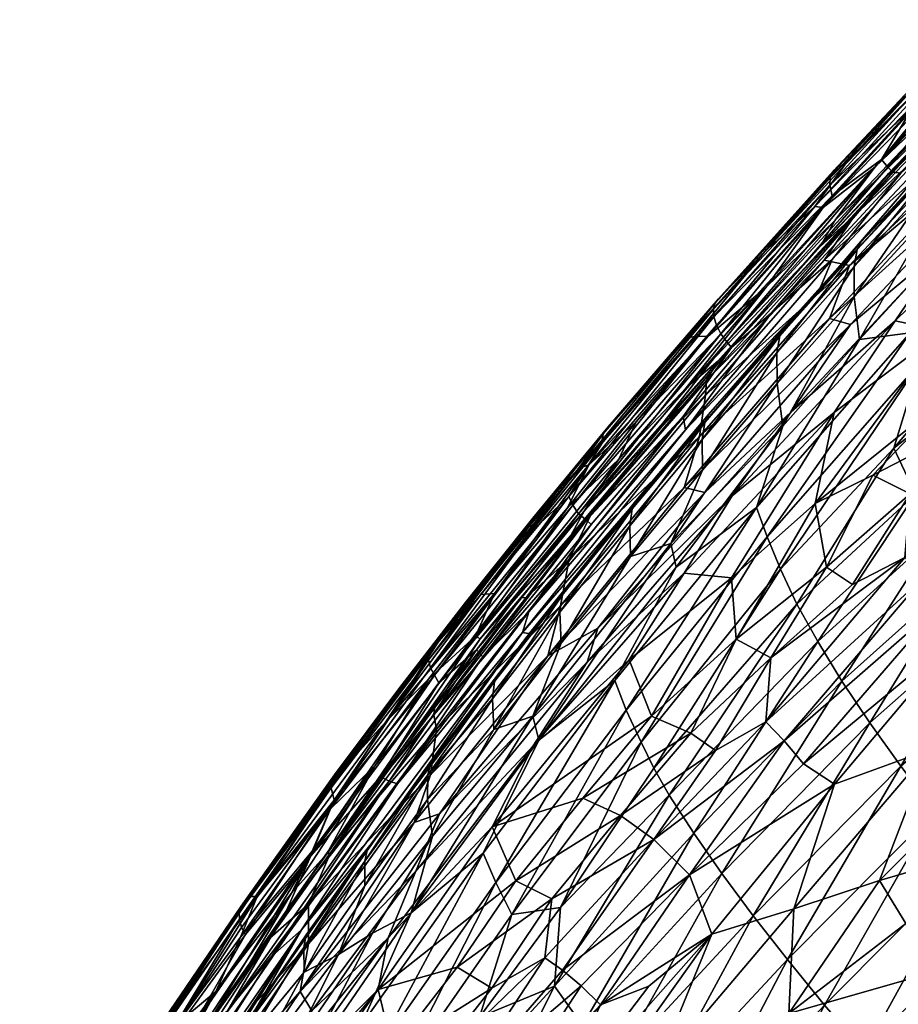
# Model space of a CAD drawing. Units: metres. Extents: x -0.96 to 0.99, y -0.29 to 0.31.
# Drawn here: x -0.91 to -0.88, y 0.21 to 0.24 of the extents above; entities that cross this region are included whole.
import ezdxf

# ---------------------------------------------------------------- set-up
doc = ezdxf.new("R2010")
doc.units = ezdxf.units.M
doc.header["$MEASUREMENT"] = 0

# ---------------------------------------------------------------- blocks, each defined once
blk = doc.blocks.new('beba5a0c-c9c1-4410-b8e0-8ad5ca5be95a')
at = {"color": 253, "true_color": 0xae9c87}
mesh = blk.add_polyface(dxfattribs=at)
corners = [(-0.875381, 0.237032, 0.683713), (-0.881145, 0.230912, 0.679184), (-0.881902, 0.231122, 0.682508), (-0.873273, 0.240321, 0.689897), (-0.869134, 0.243048, 0.68755), (-0.876353, 0.237119, 0.687255), (-0.887204, 0.224974, 0.67756), (-0.873665, 0.236745, 0.67434), (-0.87779, 0.230675, 0.659329), (-0.879516, 0.231041, 0.672235), (-0.882098, 0.233247, 0.688695), (-0.881175, 0.233062, 0.686643), (-0.88642, 0.228331, 0.684714), (-0.871433, 0.244339, 0.697784), (-0.871052, 0.243854, 0.695853), (-0.877824, 0.237852, 0.692453), (-0.875359, 0.239279, 0.691685), (-0.877595, 0.23386, 0.677929), (-0.883299, 0.227731, 0.673847), (-0.871882, 0.23982, 0.682859), (-0.886638, 0.226828, 0.681621), (-0.885445, 0.224668, 0.668932), (-0.871032, 0.230914, 0.623493), (-0.874808, 0.226312, 0.614832), (-0.876191, 0.227555, 0.628378), (-0.872254, 0.234121, 0.649234), (-0.874054, 0.230785, 0.637252), (-0.874385, 0.233506, 0.657452), (-0.871773, 0.23156, 0.630391), (-0.881735, 0.227699, 0.664869), (-0.877578, 0.228293, 0.641407), (-0.870182, 0.243403, 0.6924), (-0.88645, 0.224788, 0.674257)]
mesh.append_faces([[corners[k] for k in face] for face in [(0, 1, 2), (3, 4, 5), (2, 1, 6), (7, 8, 9), (10, 11, 12), (13, 14, 15), (16, 11, 10), (4, 0, 5), (17, 7, 9), (17, 9, 18), (19, 7, 17), (5, 0, 2), (11, 20, 12), (14, 16, 15), (9, 21, 18), (22, 23, 24), (25, 26, 27), (7, 27, 8), (11, 2, 20), (5, 2, 11), (3, 5, 11), (16, 3, 11), (15, 16, 10), (28, 22, 24), (9, 29, 21), (9, 8, 29), (27, 26, 30), (27, 30, 8), (26, 28, 24), (26, 24, 30), (19, 17, 0), (0, 17, 1), (31, 3, 16), (17, 18, 1), (1, 18, 32)]], dxfattribs={"color": 253})
mesh = blk.add_polyface(dxfattribs=at)
corners = [(-0.881347, 0.236729, 0.694383), (-0.878584, 0.239813, 0.697252), (-0.876775, 0.241416, 0.69804), (-0.882442, 0.235212, 0.692708), (-0.875092, 0.2393, 0.704722), (-0.875112, 0.238189, 0.706666), (-0.871993, 0.242411, 0.707282), (-0.879603, 0.236455, 0.698824), (-0.873585, 0.242681, 0.70394), (-0.875508, 0.241118, 0.702356), (-0.878883, 0.238807, 0.699062), (-0.88001, 0.236919, 0.6984), (-0.875849, 0.241973, 0.701602), (-0.874943, 0.236638, 0.709081), (-0.874486, 0.234648, 0.71181), (-0.871863, 0.239745, 0.711625), (-0.872019, 0.241302, 0.709214), (-0.876482, 0.241377, 0.697595), (-0.880976, 0.234904, 0.690797), (-0.879763, 0.236408, 0.692759), (-0.875011, 0.241161, 0.695933), (-0.877824, 0.237852, 0.692453), (-0.871433, 0.244339, 0.697784), (-0.875833, 0.242683, 0.700571), (-0.878798, 0.239669, 0.697732), (-0.878914, 0.239461, 0.698175), (-0.875931, 0.240773, 0.696423), (-0.881694, 0.234705, 0.691445), (-0.880259, 0.236636, 0.693146), (-0.879309, 0.236417, 0.69899), (-0.876003, 0.239474, 0.701666), (-0.873332, 0.242596, 0.704073), (-0.879781, 0.236638, 0.698684), (-0.875681, 0.241455, 0.702111), (-0.878946, 0.239212, 0.698569), (-0.882131, 0.235166, 0.692301), (-0.876218, 0.241259, 0.697169), (-0.87544, 0.240894, 0.696477), (-0.876753, 0.239531, 0.695014), (-0.874979, 0.239909, 0.703502), (-0.871879, 0.243018, 0.706066), (-0.875688, 0.242859, 0.700125), (-0.881777, 0.236495, 0.695241), (-0.881881, 0.236253, 0.69571), (-0.881893, 0.235991, 0.696095), (-0.871606, 0.243376, 0.705034), (-0.876198, 0.238723, 0.701186), (-0.874841, 0.240177, 0.702834), (-0.871428, 0.23775, 0.714338), (-0.868685, 0.242827, 0.714144), (-0.882245, 0.233751, 0.690606), (-0.876343, 0.240677, 0.696438), (-0.881814, 0.235602, 0.696549), (-0.873748, 0.242577, 0.697674), (-0.878109, 0.235061, 0.704096), (-0.881593, 0.23665, 0.694796), (-0.878096, 0.236167, 0.702154), (-0.877985, 0.23678, 0.700929), (-0.877847, 0.237051, 0.70026), (-0.8759, 0.242418, 0.701038)]
mesh.append_faces([[corners[k] for k in face] for face in [(0, 1, 2), (3, 0, 2), (4, 5, 6), (7, 8, 9), (10, 11, 12), (13, 14, 15), (5, 16, 6), (3, 2, 17), (18, 19, 20), (21, 20, 22), (23, 24, 25), (26, 27, 28), (29, 30, 31), (32, 7, 9), (11, 33, 12), (34, 10, 12), (13, 15, 16), (5, 13, 16), (28, 35, 36), (19, 37, 38), (39, 4, 40), (18, 20, 21), (41, 1, 24), (25, 42, 43), (44, 10, 34), (45, 46, 47), (32, 9, 33), (11, 32, 33), (14, 48, 15), (15, 48, 49), (37, 19, 50), (28, 36, 51), (51, 26, 28), (52, 11, 10), (38, 53, 20), (19, 38, 20), (35, 17, 36), (35, 3, 17), (54, 5, 4), (38, 37, 53), (29, 31, 8), (24, 55, 42), (25, 24, 42), (56, 4, 39), (7, 29, 8), (57, 56, 39), (39, 47, 57), (47, 46, 58), (47, 58, 57), (26, 37, 27), (59, 25, 34), (34, 25, 43), (34, 43, 44), (24, 1, 55), (0, 55, 1)]], dxfattribs={"color": 253})
mesh = blk.add_polyface(dxfattribs=at)
corners = [(-0.878963, 0.230606, 0.707343), (-0.874486, 0.234648, 0.71181), (-0.874943, 0.236638, 0.709081), (-0.885474, 0.230069, 0.693535), (-0.879603, 0.236455, 0.698824), (-0.879781, 0.236638, 0.698684), (-0.885865, 0.230567, 0.693089), (-0.88001, 0.236919, 0.6984), (-0.881814, 0.235602, 0.696549), (-0.886115, 0.231192, 0.692359), (-0.886021, 0.230887, 0.692742), (-0.881881, 0.236253, 0.69571), (-0.886081, 0.231679, 0.691574), (-0.886127, 0.231466, 0.691981), (-0.877847, 0.237051, 0.70026), (-0.88076, 0.233913, 0.697682), (-0.880898, 0.233638, 0.698355), (-0.880259, 0.236636, 0.693146), (-0.881694, 0.234705, 0.691445), (-0.884208, 0.232274, 0.689581), (-0.878621, 0.229518, 0.708761), (-0.875289, 0.231458, 0.712722), (-0.88181, 0.233273, 0.696574), (-0.876003, 0.239474, 0.701666), (-0.879309, 0.236417, 0.69899), (-0.88101, 0.231912, 0.701533), (-0.878109, 0.235061, 0.704096), (-0.878096, 0.236167, 0.702154), (-0.877985, 0.23678, 0.700929), (-0.881005, 0.233026, 0.699574), (-0.881593, 0.23665, 0.694796), (-0.884265, 0.233573, 0.691922), (-0.885954, 0.231848, 0.691165), (-0.881777, 0.236495, 0.695241), (-0.885976, 0.229571, 0.687201), (-0.882245, 0.233751, 0.690606), (-0.880976, 0.234904, 0.690797), (-0.881893, 0.235991, 0.696095), (-0.885643, 0.230273, 0.693387), (-0.882131, 0.235166, 0.692301), (-0.886321, 0.230481, 0.688509), (-0.886828, 0.230477, 0.689089), (-0.882442, 0.235212, 0.692708), (-0.880812, 0.230361, 0.70397), (-0.877926, 0.233506, 0.706529), (-0.88402, 0.231329, 0.69479), (-0.886386, 0.228865, 0.685941), (-0.882098, 0.233247, 0.688695), (-0.876198, 0.238723, 0.701186), (-0.882276, 0.232181, 0.695808), (-0.877824, 0.237852, 0.692453), (-0.879763, 0.236408, 0.692759), (-0.875112, 0.238189, 0.706666), (-0.878883, 0.238807, 0.699062), (-0.875092, 0.2393, 0.704722), (-0.883822, 0.229872, 0.697014), (-0.881347, 0.236729, 0.694383), (-0.883719, 0.23049, 0.695787), (-0.887124, 0.228601, 0.686486), (-0.87544, 0.240894, 0.696477), (-0.883582, 0.230769, 0.695112)]
mesh.append_faces([[corners[k] for k in face] for face in [(0, 1, 2), (3, 4, 5), (6, 7, 8), (9, 10, 8), (11, 12, 13), (14, 15, 16), (17, 18, 19), (20, 21, 1), (22, 23, 24), (25, 26, 27), (28, 14, 16), (29, 25, 27), (30, 31, 32), (11, 33, 12), (34, 35, 36), (9, 8, 37), (6, 38, 7), (19, 39, 17), (40, 41, 42), (43, 44, 26), (25, 43, 26), (3, 45, 4), (45, 22, 24), (29, 27, 28), (46, 36, 47), (16, 29, 28), (33, 30, 32), (41, 31, 42), (40, 39, 19), (48, 49, 15), (14, 48, 15), (33, 32, 12), (38, 5, 7), (37, 13, 9), (22, 49, 23), (10, 6, 8), (47, 36, 50), (36, 35, 51), (44, 0, 2), (44, 2, 52), (37, 8, 53), (40, 42, 39), (49, 48, 23), (26, 44, 52), (38, 3, 5), (27, 26, 54), (45, 24, 4), (55, 29, 16), (31, 30, 56), (31, 56, 42), (16, 15, 57), (18, 35, 58), (59, 35, 18), (37, 11, 13), (15, 49, 60)]], dxfattribs={"color": 253})
mesh = blk.add_polyface(dxfattribs=at)
corners = [(-0.878772, 0.224729, 0.71093), (-0.874096, 0.22881, 0.715467), (-0.87476, 0.230187, 0.714099), (-0.883601, 0.227209, 0.70141), (-0.887487, 0.222063, 0.698247), (-0.884567, 0.224239, 0.702187), (-0.886386, 0.228865, 0.685941), (-0.885976, 0.229571, 0.687201), (-0.880976, 0.234904, 0.690797), (-0.877997, 0.223311, 0.7123), (-0.883817, 0.228761, 0.698966), (-0.883822, 0.229872, 0.697014), (-0.88653, 0.225604, 0.696417), (-0.87807, 0.213175, 0.71296), (-0.879306, 0.214823, 0.71179), (-0.883436, 0.20777, 0.707408), (-0.879566, 0.226405, 0.709127), (-0.875289, 0.231458, 0.712722), (-0.878621, 0.229518, 0.708761), (-0.883719, 0.23049, 0.695787), (-0.883582, 0.230769, 0.695112), (-0.886448, 0.227343, 0.693228), (-0.88044, 0.216401, 0.710537), (-0.885829, 0.210907, 0.704882), (-0.88469, 0.209367, 0.706179), (-0.881452, 0.21792, 0.709227), (-0.880812, 0.230361, 0.70397), (-0.878963, 0.230606, 0.707343), (-0.877926, 0.233506, 0.706529), (-0.882337, 0.219365, 0.707866), (-0.883101, 0.220717, 0.706454), (-0.887749, 0.213757, 0.702104), (-0.881694, 0.234705, 0.691445), (-0.887124, 0.228601, 0.686486), (-0.884208, 0.232274, 0.689581), (-0.886313, 0.227625, 0.692556), (-0.884181, 0.223168, 0.703624), (-0.883692, 0.221989, 0.705063), (-0.88769, 0.222931, 0.696922), (-0.888308, 0.214749, 0.701053), (-0.877101, 0.221813, 0.713618), (-0.87497, 0.218604, 0.716059), (-0.876088, 0.22024, 0.714876), (-0.886546, 0.22672, 0.694458), (-0.882276, 0.232181, 0.695808), (-0.887693, 0.225921, 0.690722), (-0.88642, 0.228331, 0.684714), (-0.882098, 0.233247, 0.688695), (-0.886853, 0.212373, 0.703518), (-0.874486, 0.234648, 0.71181), (-0.876742, 0.211473, 0.714035), (-0.873751, 0.216907, 0.71716), (-0.88101, 0.231912, 0.701533), (-0.881005, 0.233026, 0.699574), (-0.873298, 0.227356, 0.716803), (-0.880898, 0.233638, 0.698355), (-0.882245, 0.233751, 0.690606), (-0.88076, 0.233913, 0.697682), (-0.887146, 0.227074, 0.691555), (-0.88181, 0.233273, 0.696574), (-0.88402, 0.231329, 0.69479)]
mesh.append_faces([[corners[k] for k in face] for face in [(0, 1, 2), (3, 4, 5), (6, 7, 8), (0, 9, 1), (10, 11, 12), (13, 14, 15), (16, 17, 18), (19, 20, 21), (22, 23, 24), (22, 25, 23), (26, 27, 28), (29, 30, 31), (32, 33, 34), (20, 35, 21), (36, 37, 18), (5, 27, 26), (3, 10, 38), (30, 37, 39), (16, 0, 2), (29, 9, 0), (25, 22, 40), (14, 13, 41), (22, 42, 40), (43, 11, 19), (20, 44, 35), (44, 45, 35), (46, 6, 47), (16, 2, 17), (37, 30, 16), (37, 16, 18), (29, 25, 9), (25, 29, 48), (25, 48, 23), (22, 14, 42), (14, 22, 24), (14, 24, 15), (27, 18, 49), (36, 18, 27), (30, 29, 0), (30, 0, 16), (5, 36, 27), (13, 50, 51), (3, 5, 26), (3, 26, 52), (10, 52, 53), (10, 3, 52), (25, 40, 9), (9, 40, 54), (11, 10, 53), (14, 41, 42), (19, 11, 55), (56, 7, 33), (57, 20, 19), (58, 59, 60), (58, 44, 59)]], dxfattribs={"color": 253})
mesh = blk.add_polyface(dxfattribs=at)
corners = [(-0.890545, 0.224071, 0.682372), (-0.888062, 0.227137, 0.685217), (-0.886386, 0.228865, 0.685941), (-0.885954, 0.231848, 0.691165), (-0.889961, 0.227178, 0.687277), (-0.890146, 0.226924, 0.68783), (-0.883822, 0.229872, 0.697014), (-0.886546, 0.22672, 0.694458), (-0.88653, 0.225604, 0.696417), (-0.890762, 0.223786, 0.688471), (-0.887238, 0.227561, 0.691757), (-0.885474, 0.230069, 0.693535), (-0.891254, 0.224321, 0.687919), (-0.891045, 0.224012, 0.688221), (-0.885865, 0.230567, 0.693089), (-0.891401, 0.224641, 0.687569), (-0.886021, 0.230887, 0.692742), (-0.886115, 0.231192, 0.692359), (-0.887117, 0.23041, 0.689505), (-0.892856, 0.220438, 0.686126), (-0.887146, 0.227074, 0.691555), (-0.883817, 0.228761, 0.698966), (-0.88769, 0.222931, 0.696922), (-0.884208, 0.232274, 0.689581), (-0.887124, 0.228601, 0.686486), (-0.889582, 0.226005, 0.684495), (-0.88895, 0.227357, 0.685941), (-0.890675, 0.225796, 0.685162), (-0.886321, 0.230481, 0.688509), (-0.890195, 0.226568, 0.688381), (-0.886127, 0.231466, 0.691981), (-0.886081, 0.231679, 0.691574), (-0.886828, 0.230477, 0.689089), (-0.891052, 0.22566, 0.685506), (-0.893085, 0.219683, 0.68562), (-0.887693, 0.225921, 0.690722), (-0.882276, 0.232181, 0.695808), (-0.885643, 0.230273, 0.693387), (-0.891391, 0.222357, 0.679916), (-0.88642, 0.228331, 0.684714), (-0.892709, 0.223856, 0.685162), (-0.886448, 0.227343, 0.693228), (-0.883719, 0.23049, 0.695787), (-0.891328, 0.22322, 0.682073), (-0.884265, 0.233573, 0.691922), (-0.89058, 0.223625, 0.688555), (-0.890839, 0.22411, 0.682854), (-0.885976, 0.229571, 0.687201), (-0.892781, 0.22363, 0.685551), (-0.892779, 0.22336, 0.685926), (-0.889151, 0.222452, 0.693871), (-0.889179, 0.223572, 0.69191), (-0.88402, 0.231329, 0.69479), (-0.891447, 0.22423, 0.683345), (-0.886313, 0.227625, 0.692556), (-0.889087, 0.224198, 0.690681), (-0.892526, 0.224051, 0.684703), (-0.888954, 0.224482, 0.690011)]
mesh.append_faces([[corners[k] for k in face] for face in [(0, 1, 2), (3, 4, 5), (6, 7, 8), (9, 10, 11), (12, 13, 14), (15, 16, 17), (3, 18, 4), (19, 20, 10), (21, 8, 22), (23, 24, 25), (26, 27, 28), (29, 15, 17), (30, 31, 5), (27, 32, 28), (18, 33, 4), (34, 35, 36), (13, 37, 14), (38, 0, 39), (30, 5, 29), (13, 9, 37), (5, 4, 40), (41, 7, 42), (0, 43, 1), (44, 18, 3), (26, 28, 23), (0, 2, 39), (31, 3, 5), (25, 26, 23), (17, 30, 29), (34, 36, 20), (12, 14, 16), (15, 12, 16), (9, 45, 10), (24, 46, 25), (1, 47, 2), (27, 33, 32), (29, 5, 48), (49, 15, 29), (8, 7, 50), (9, 11, 37), (51, 7, 41), (10, 20, 52), (10, 52, 11), (24, 47, 46), (27, 26, 53), (53, 26, 25), (41, 54, 55), (55, 51, 41), (4, 56, 40), (4, 33, 56), (33, 18, 32), (32, 18, 44), (54, 35, 57), (54, 57, 55), (1, 43, 46), (47, 1, 46)]], dxfattribs={"color": 253})
mesh = blk.add_polyface(dxfattribs=at)
corners = [(-0.882423, 0.224385, 0.646444), (-0.885304, 0.219448, 0.631364), (-0.885481, 0.221676, 0.649343), (-0.883299, 0.227731, 0.673847), (-0.890342, 0.219843, 0.669671), (-0.88645, 0.224788, 0.674257), (-0.873377, 0.224441, 0.600002), (-0.87775, 0.220806, 0.59893), (-0.878466, 0.221688, 0.606407), (-0.874808, 0.226312, 0.614832), (-0.876191, 0.227555, 0.628378), (-0.878972, 0.22474, 0.626145), (-0.880323, 0.225414, 0.63909), (-0.886638, 0.226828, 0.681621), (-0.891699, 0.220663, 0.676688), (-0.891391, 0.222357, 0.679916), (-0.881735, 0.227699, 0.664869), (-0.877578, 0.228293, 0.641407), (-0.87779, 0.230675, 0.659329), (-0.887202, 0.22185, 0.663022), (-0.88642, 0.228331, 0.684714), (-0.881145, 0.230912, 0.679184), (-0.887204, 0.224974, 0.67756), (-0.881066, 0.221439, 0.617629), (-0.879167, 0.222416, 0.613546), (-0.884037, 0.218761, 0.618441), (-0.885445, 0.224668, 0.668932), (-0.873607, 0.221373, 0.586636), (-0.877019, 0.219753, 0.591035), (-0.882019, 0.222073, 0.627177), (-0.892168, 0.218843, 0.672677), (-0.881902, 0.231122, 0.682508), (-0.890731, 0.218603, 0.665776)]
mesh.append_faces([[corners[k] for k in face] for face in [(0, 1, 2), (3, 4, 5), (6, 7, 8), (9, 6, 8), (10, 11, 12), (13, 14, 15), (16, 0, 2), (10, 9, 11), (17, 10, 12), (18, 0, 16), (16, 2, 19), (20, 13, 15), (21, 5, 22), (23, 24, 25), (9, 24, 11), (3, 26, 4), (6, 27, 28), (17, 12, 0), (0, 29, 1), (22, 30, 14), (13, 22, 14), (18, 17, 0), (31, 22, 13), (26, 32, 4), (5, 4, 30), (22, 5, 30), (6, 28, 7), (9, 8, 24), (26, 19, 32), (26, 16, 19), (12, 29, 0), (12, 11, 29), (11, 23, 29), (11, 24, 23)]], dxfattribs={"color": 253})
mesh = blk.add_polyface(dxfattribs=at)
corners = [(-0.892781, 0.22363, 0.685551), (-0.892709, 0.223856, 0.685162), (-0.896494, 0.218957, 0.681697), (-0.896432, 0.218404, 0.68245), (-0.891401, 0.224641, 0.687569), (-0.892779, 0.22336, 0.685926), (-0.894106, 0.221109, 0.681002), (-0.891447, 0.22423, 0.683345), (-0.894803, 0.219551, 0.679346), (-0.884567, 0.224239, 0.702187), (-0.887487, 0.222063, 0.698247), (-0.889725, 0.217939, 0.697105), (-0.892856, 0.220438, 0.686126), (-0.887238, 0.227561, 0.691757), (-0.89058, 0.223625, 0.688555), (-0.888954, 0.224482, 0.690011), (-0.892775, 0.219731, 0.686191), (-0.891639, 0.221051, 0.688152), (-0.896311, 0.216687, 0.676323), (-0.892953, 0.220967, 0.679614), (-0.891391, 0.222357, 0.679916), (-0.890675, 0.225796, 0.685162), (-0.889582, 0.226005, 0.684495), (-0.890839, 0.22411, 0.682854), (-0.896158, 0.219334, 0.680601), (-0.892526, 0.224051, 0.684703), (-0.891052, 0.22566, 0.685506), (-0.894608, 0.22107, 0.681551), (-0.892798, 0.219637, 0.685655), (-0.887693, 0.225921, 0.690722), (-0.893085, 0.219683, 0.68562), (-0.883692, 0.221989, 0.705063), (-0.884181, 0.223168, 0.703624), (-0.888771, 0.215694, 0.699998), (-0.896134, 0.217859, 0.683056), (-0.894762, 0.21906, 0.684495), (-0.891045, 0.224012, 0.688221), (-0.889179, 0.223572, 0.69191), (-0.891724, 0.220423, 0.689377), (-0.891682, 0.219301, 0.691334), (-0.889087, 0.224198, 0.690681), (-0.891254, 0.224321, 0.687919), (-0.896297, 0.218133, 0.682785), (-0.896505, 0.218696, 0.682072), (-0.88769, 0.222931, 0.696922), (-0.889151, 0.222452, 0.693871), (-0.89271, 0.216642, 0.691869), (-0.891328, 0.22322, 0.682073), (-0.894626, 0.219451, 0.679148), (-0.896288, 0.216945, 0.677075), (-0.890146, 0.226924, 0.68783), (-0.890762, 0.223786, 0.688471), (-0.895161, 0.220785, 0.682489), (-0.887146, 0.227074, 0.691555), (-0.894531, 0.2188, 0.684625), (-0.889313, 0.216861, 0.698538), (-0.892492, 0.215761, 0.693181), (-0.883601, 0.227209, 0.70141), (-0.88653, 0.225604, 0.696417), (-0.893137, 0.220951, 0.680172), (-0.890545, 0.224071, 0.682372), (-0.886546, 0.22672, 0.694458), (-0.890195, 0.226568, 0.688381)]
mesh.append_faces([[corners[k] for k in face] for face in [(0, 1, 2), (3, 4, 5), (6, 7, 8), (9, 10, 11), (12, 13, 14), (15, 16, 17), (18, 19, 20), (6, 21, 7), (22, 23, 8), (24, 25, 26), (27, 21, 6), (28, 29, 30), (31, 32, 33), (34, 35, 36), (37, 38, 39), (40, 15, 17), (34, 36, 41), (3, 42, 4), (0, 2, 43), (44, 45, 46), (45, 37, 39), (23, 47, 48), (47, 49, 48), (50, 1, 0), (35, 51, 36), (25, 24, 52), (38, 37, 40), (17, 38, 40), (15, 29, 16), (29, 28, 16), (8, 7, 22), (12, 30, 53), (5, 43, 3), (42, 41, 4), (35, 54, 51), (32, 9, 55), (9, 11, 55), (27, 26, 21), (10, 44, 56), (57, 44, 10), (42, 34, 41), (27, 24, 26), (1, 52, 2), (1, 25, 52), (58, 45, 44), (19, 59, 60), (19, 60, 20), (59, 47, 60), (47, 59, 49), (23, 48, 8), (61, 37, 45), (62, 0, 5), (5, 0, 43), (54, 12, 14), (54, 14, 51)]], dxfattribs={"color": 253})
mesh = blk.add_polyface(dxfattribs=at)
corners = [(-0.886853, 0.212373, 0.703518), (-0.887749, 0.213757, 0.702104), (-0.891918, 0.2068, 0.697801), (-0.894126, 0.216148, 0.688813), (-0.896546, 0.213609, 0.685266), (-0.896362, 0.212273, 0.687467), (-0.892492, 0.215761, 0.693181), (-0.897142, 0.209472, 0.688157), (-0.894518, 0.211644, 0.692061), (-0.898458, 0.214848, 0.675674), (-0.896507, 0.217985, 0.678494), (-0.894803, 0.219551, 0.679346), (-0.882337, 0.219365, 0.707866), (-0.894183, 0.217274, 0.686857), (-0.895161, 0.220785, 0.682489), (-0.897592, 0.217635, 0.680002), (-0.896494, 0.218957, 0.681697), (-0.888771, 0.215694, 0.699998), (-0.889313, 0.216861, 0.698538), (-0.893479, 0.209408, 0.694965), (-0.884181, 0.223168, 0.703624), (-0.894105, 0.217908, 0.685631), (-0.892775, 0.219731, 0.686191), (-0.896429, 0.214948, 0.682732), (-0.896223, 0.215182, 0.682093), (-0.898382, 0.212259, 0.679765), (-0.892798, 0.219637, 0.685655), (-0.893085, 0.219683, 0.68562), (-0.89271, 0.216642, 0.691869), (-0.896535, 0.214498, 0.683656), (-0.896311, 0.216687, 0.676323), (-0.896288, 0.216945, 0.677075), (-0.893137, 0.220951, 0.680172), (-0.897941, 0.214276, 0.681033), (-0.897641, 0.21417, 0.681132), (-0.894531, 0.2188, 0.684625), (-0.894061, 0.210575, 0.693505), (-0.889725, 0.217939, 0.697105), (-0.887487, 0.222063, 0.698247), (-0.889151, 0.222452, 0.693871), (-0.891682, 0.219301, 0.691334), (-0.898064, 0.216434, 0.677736), (-0.894608, 0.22107, 0.681551), (-0.894106, 0.221109, 0.681002), (-0.888308, 0.214749, 0.701053), (-0.891698, 0.20967, 0.697593), (-0.883101, 0.220717, 0.706454), (-0.896158, 0.219334, 0.680601), (-0.89864, 0.216182, 0.678416), (-0.896223, 0.216165, 0.674993), (-0.891391, 0.222357, 0.679916), (-0.894762, 0.21906, 0.684495), (-0.892953, 0.220967, 0.679614), (-0.894626, 0.219451, 0.679148), (-0.900216, 0.211629, 0.672869), (-0.898255, 0.214429, 0.680823), (-0.896134, 0.217859, 0.683056), (-0.88769, 0.222931, 0.696922), (-0.883692, 0.221989, 0.705063), (-0.891724, 0.220423, 0.689377), (-0.892856, 0.220438, 0.686126), (-0.891639, 0.221051, 0.688152), (-0.897926, 0.214738, 0.67529)]
mesh.append_faces([[corners[k] for k in face] for face in [(0, 1, 2), (3, 4, 5), (6, 7, 8), (9, 10, 11), (12, 1, 0), (3, 13, 4), (14, 15, 16), (17, 18, 19), (20, 18, 17), (21, 22, 23), (22, 24, 23), (25, 26, 27), (28, 3, 5), (29, 4, 13), (30, 31, 32), (33, 34, 35), (18, 36, 19), (37, 6, 8), (38, 6, 37), (39, 40, 28), (41, 42, 43), (28, 5, 7), (1, 44, 45), (46, 44, 1), (14, 47, 48), (49, 30, 50), (29, 13, 21), (33, 35, 51), (30, 32, 52), (22, 26, 24), (53, 31, 54), (18, 37, 36), (37, 8, 36), (17, 19, 45), (55, 51, 56), (55, 33, 51), (21, 23, 29), (6, 28, 7), (57, 28, 6), (47, 42, 41), (58, 17, 44), (44, 17, 45), (40, 3, 28), (40, 59, 3), (25, 24, 26), (41, 43, 10), (10, 43, 11), (34, 60, 35), (34, 27, 60), (54, 11, 53), (59, 61, 13), (59, 13, 3), (62, 31, 30), (61, 21, 13), (61, 22, 21)]], dxfattribs={"color": 253})
mesh = blk.add_polyface(dxfattribs=at)
corners = [(-0.880082, 0.210652, 0.560459), (-0.874924, 0.212164, 0.550476), (-0.879127, 0.20908, 0.550345), (-0.881726, 0.214158, 0.582649), (-0.886187, 0.208698, 0.575001), (-0.887004, 0.210861, 0.589725), (-0.882019, 0.222073, 0.627177), (-0.881066, 0.221439, 0.617629), (-0.884037, 0.218761, 0.618441), (-0.873607, 0.221373, 0.586636), (-0.874313, 0.218658, 0.576739), (-0.878246, 0.215422, 0.575463), (-0.877019, 0.219753, 0.591035), (-0.883211, 0.209617, 0.567212), (-0.871058, 0.220323, 0.574172), (-0.878466, 0.221688, 0.606407), (-0.87775, 0.220806, 0.59893), (-0.883551, 0.215738, 0.598563), (-0.879167, 0.222416, 0.613546), (-0.884229, 0.216432, 0.605772), (-0.87481, 0.215926, 0.566365), (-0.885304, 0.219448, 0.631364), (-0.882849, 0.214901, 0.591004), (-0.885481, 0.221676, 0.649343), (-0.888394, 0.216641, 0.634498), (-0.888307, 0.212149, 0.603995), (-0.886062, 0.215387, 0.609881), (-0.887202, 0.22185, 0.663022), (-0.889203, 0.218697, 0.656438), (-0.872141, 0.214445, 0.552112), (-0.878086, 0.207321, 0.539417), (-0.886958, 0.216015, 0.619467)]
mesh.append_faces([[corners[k] for k in face] for face in [(0, 1, 2), (3, 4, 5), (6, 7, 8), (9, 10, 11), (12, 9, 11), (3, 13, 4), (9, 14, 10), (15, 16, 17), (18, 19, 8), (11, 20, 0), (6, 8, 21), (16, 22, 17), (12, 11, 3), (20, 1, 0), (23, 21, 24), (11, 0, 13), (3, 11, 13), (17, 22, 5), (17, 5, 25), (26, 19, 25), (12, 3, 22), (22, 3, 5), (27, 23, 28), (20, 29, 1), (16, 12, 22), (18, 15, 19), (19, 17, 25), (15, 17, 19), (2, 1, 30), (21, 31, 24), (21, 8, 31), (10, 20, 11), (10, 14, 20), (8, 26, 31), (8, 19, 26)]], dxfattribs={"color": 253})
mesh = blk.add_polyface(dxfattribs=at)
corners = [(-0.89703, 0.212763, 0.668661), (-0.896112, 0.21308, 0.666575), (-0.901189, 0.206612, 0.663111), (-0.893328, 0.210643, 0.630503), (-0.890889, 0.213651, 0.632441), (-0.889513, 0.213018, 0.617268), (-0.89419, 0.212602, 0.653115), (-0.892168, 0.218843, 0.672677), (-0.888307, 0.212149, 0.603995), (-0.892276, 0.207839, 0.602931), (-0.892024, 0.209981, 0.61511), (-0.887004, 0.210861, 0.589725), (-0.891631, 0.207384, 0.59597), (-0.896442, 0.214501, 0.671807), (-0.891391, 0.222357, 0.679916), (-0.891699, 0.220663, 0.676688), (-0.896223, 0.216165, 0.674993), (-0.887202, 0.22185, 0.663022), (-0.889203, 0.218697, 0.656438), (-0.892704, 0.215557, 0.660996), (-0.897981, 0.208561, 0.655821), (-0.896976, 0.210995, 0.662081), (-0.890342, 0.219843, 0.669671), (-0.888394, 0.216641, 0.634498), (-0.898347, 0.206681, 0.646536), (-0.886062, 0.215387, 0.609881), (-0.900885, 0.208347, 0.666987), (-0.900879, 0.209785, 0.669975), (-0.886958, 0.216015, 0.619467), (-0.890731, 0.218603, 0.665776), (-0.885481, 0.221676, 0.649343), (-0.895462, 0.207498, 0.625474)]
mesh.append_faces([[corners[k] for k in face] for face in [(0, 1, 2), (3, 4, 5), (4, 3, 6), (7, 1, 0), (8, 9, 10), (8, 11, 12), (7, 0, 13), (14, 15, 16), (17, 18, 19), (18, 6, 19), (15, 13, 16), (5, 8, 10), (19, 20, 21), (7, 22, 1), (15, 7, 13), (18, 23, 6), (10, 3, 5), (6, 3, 24), (25, 8, 5), (13, 26, 27), (16, 13, 27), (28, 25, 5), (5, 4, 28), (1, 21, 2), (29, 21, 1), (22, 29, 1), (19, 6, 20), (18, 30, 23), (4, 23, 28), (23, 4, 6), (31, 3, 10), (13, 0, 26), (29, 19, 21), (29, 17, 19)]], dxfattribs={"color": 253})
mesh = blk.add_polyface(dxfattribs=at)
corners = [(-0.901681, 0.209555, 0.677059), (-0.898255, 0.214429, 0.680823), (-0.90079, 0.211555, 0.67808), (-0.895161, 0.220785, 0.682489), (-0.89864, 0.216182, 0.678416), (-0.897592, 0.217635, 0.680002), (-0.900083, 0.21166, 0.672504), (-0.897926, 0.214738, 0.67529), (-0.896311, 0.216687, 0.676323), (-0.896134, 0.217859, 0.683056), (-0.899948, 0.21358, 0.678789), (-0.900057, 0.214034, 0.678257), (-0.903398, 0.209243, 0.674659), (-0.896297, 0.218133, 0.682785), (-0.896432, 0.218404, 0.68245), (-0.9015, 0.21019, 0.67184), (-0.898458, 0.214848, 0.675674), (-0.900216, 0.211629, 0.672869), (-0.903359, 0.208593, 0.67116), (-0.902745, 0.210068, 0.672857), (-0.900096, 0.213252, 0.674837), (-0.902215, 0.207893, 0.676145), (-0.897641, 0.21417, 0.681132), (-0.897941, 0.214276, 0.681033), (-0.900742, 0.211727, 0.673231), (-0.900033, 0.21429, 0.677879), (-0.903331, 0.209722, 0.673897), (-0.903407, 0.2095, 0.674278), (-0.902989, 0.210064, 0.673378), (-0.903228, 0.209851, 0.673594), (-0.899603, 0.214727, 0.676884), (-0.898064, 0.216434, 0.677736), (-0.894803, 0.219551, 0.679346), (-0.900879, 0.209785, 0.669975), (-0.896223, 0.216165, 0.674993), (-0.896505, 0.218696, 0.682072), (-0.901137, 0.208853, 0.677013), (-0.898382, 0.212259, 0.679765), (-0.893085, 0.219683, 0.68562), (-0.903318, 0.208946, 0.675022), (-0.89993, 0.2145, 0.677494), (-0.896429, 0.214948, 0.682732), (-0.896223, 0.215182, 0.682093), (-0.898734, 0.211808, 0.68024), (-0.898834, 0.211354, 0.681161), (-0.898831, 0.210462, 0.682766), (-0.896535, 0.214498, 0.683656), (-0.896507, 0.217985, 0.678494), (-0.903169, 0.208682, 0.675355), (-0.896158, 0.219334, 0.680601), (-0.896494, 0.218957, 0.681697), (-0.896546, 0.213609, 0.685266), (-0.899793, 0.20796, 0.683124), (-0.896362, 0.212273, 0.687467), (-0.896288, 0.216945, 0.677075), (-0.900961, 0.208669, 0.677762)]
mesh.append_faces([[corners[k] for k in face] for face in [(0, 1, 2), (3, 4, 5), (6, 7, 8), (2, 1, 9), (10, 11, 12), (10, 13, 14), (15, 16, 17), (18, 19, 20), (21, 22, 23), (18, 20, 24), (25, 26, 27), (4, 28, 29), (19, 30, 31), (16, 32, 17), (33, 6, 34), (35, 11, 10), (36, 37, 38), (10, 12, 39), (25, 40, 26), (40, 4, 29), (41, 42, 43), (44, 45, 46), (20, 47, 16), (48, 2, 10), (10, 2, 13), (30, 49, 31), (6, 8, 34), (50, 5, 25), (35, 50, 11), (0, 23, 1), (41, 43, 44), (51, 45, 52), (45, 51, 46), (6, 17, 7), (28, 30, 19), (53, 51, 52), (11, 27, 12), (36, 38, 22), (14, 35, 10), (31, 47, 20), (19, 31, 20), (46, 41, 44), (2, 9, 13), (40, 29, 26), (42, 37, 43), (49, 30, 4), (4, 30, 28), (11, 25, 27), (50, 25, 11), (54, 7, 17), (24, 20, 16), (24, 16, 15), (5, 40, 25), (5, 4, 40), (43, 37, 55)]], dxfattribs={"color": 253})
mesh = blk.add_polyface(dxfattribs=at)
corners = [(-0.890903, 0.205373, 0.699196), (-0.891918, 0.2068, 0.697801), (-0.894683, 0.201334, 0.694713), (-0.899793, 0.20796, 0.683124), (-0.901037, 0.207315, 0.68028), (-0.903078, 0.203548, 0.67884), (-0.903808, 0.205939, 0.67448), (-0.902215, 0.207893, 0.676145), (-0.897941, 0.214276, 0.681033), (-0.901053, 0.208212, 0.678677), (-0.903163, 0.205344, 0.675684), (-0.903203, 0.204688, 0.676905), (-0.905128, 0.205263, 0.673167), (-0.90477, 0.205071, 0.673524), (-0.90079, 0.211555, 0.67808), (-0.894061, 0.210575, 0.693505), (-0.898475, 0.204282, 0.688502), (-0.897845, 0.203128, 0.689969), (-0.900961, 0.208669, 0.677762), (-0.900761, 0.208916, 0.677125), (-0.904125, 0.204037, 0.67376), (-0.905332, 0.203887, 0.666189), (-0.902283, 0.208551, 0.67008), (-0.900879, 0.209785, 0.669975), (-0.894518, 0.211644, 0.692061), (-0.897142, 0.209472, 0.688157), (-0.898969, 0.205353, 0.687058), (-0.901751, 0.204049, 0.681864), (-0.901466, 0.203177, 0.683182), (-0.903021, 0.207638, 0.669754), (-0.900216, 0.211629, 0.672869), (-0.900083, 0.21166, 0.672504), (-0.898382, 0.212259, 0.679765), (-0.903169, 0.208682, 0.675355), (-0.893479, 0.209408, 0.694965), (-0.894655, 0.205672, 0.694222), (-0.898544, 0.208738, 0.685566), (-0.906273, 0.20069, 0.670675), (-0.902797, 0.205972, 0.674805), (-0.901137, 0.208853, 0.677013), (-0.904251, 0.206607, 0.669199), (-0.900742, 0.211727, 0.673231), (-0.9015, 0.21019, 0.67184), (-0.903359, 0.208593, 0.67116), (-0.901681, 0.209555, 0.677059), (-0.905821, 0.203687, 0.666743), (-0.895669, 0.20272, 0.693295), (-0.891698, 0.20967, 0.697593), (-0.896362, 0.212273, 0.687467), (-0.904993, 0.203764, 0.665294), (-0.897641, 0.21417, 0.681132), (-0.90717, 0.200163, 0.670166), (-0.903318, 0.208946, 0.675022), (-0.899948, 0.21358, 0.678789), (-0.898831, 0.210462, 0.682766), (-0.898834, 0.211354, 0.681161), (-0.898734, 0.211808, 0.68024), (-0.904523, 0.205403, 0.667978)]
mesh.append_faces([[corners[k] for k in face] for face in [(0, 1, 2), (3, 4, 5), (6, 7, 8), (9, 10, 11), (12, 13, 14), (15, 16, 17), (18, 19, 20), (21, 22, 23), (24, 25, 26), (11, 4, 9), (3, 5, 27), (25, 28, 26), (29, 30, 31), (32, 19, 18), (12, 14, 33), (34, 15, 17), (34, 17, 35), (4, 11, 5), (25, 36, 28), (37, 38, 39), (38, 32, 39), (40, 41, 42), (43, 41, 40), (9, 18, 10), (44, 6, 8), (45, 40, 42), (18, 20, 10), (1, 46, 2), (47, 35, 1), (48, 36, 25), (49, 21, 23), (15, 24, 16), (24, 26, 16), (13, 6, 44), (13, 44, 14), (47, 34, 35), (7, 39, 50), (51, 39, 7), (36, 27, 28), (52, 33, 53), (23, 22, 31), (22, 29, 31), (30, 29, 42), (45, 42, 29), (1, 35, 46), (54, 4, 3), (4, 54, 55), (55, 56, 9), (9, 4, 55), (38, 19, 32), (19, 38, 20), (36, 3, 27), (48, 3, 36), (57, 29, 22), (56, 18, 9)]], dxfattribs={"color": 253})
mesh = blk.add_polyface(dxfattribs=at)
corners = [(-0.871983, 0.200278, 0.714931), (-0.867405, 0.206348, 0.71989), (-0.87144, 0.20515, 0.716897), (-0.88848, 0.202343, 0.701833), (-0.892303, 0.198359, 0.697409), (-0.890934, 0.196791, 0.698661), (-0.875283, 0.210001, 0.715088), (-0.879413, 0.203244, 0.710407), (-0.874232, 0.208359, 0.715646), (-0.875448, 0.198638, 0.712114), (-0.872258, 0.195522, 0.71285), (-0.868739, 0.197122, 0.715432), (-0.867981, 0.201445, 0.717727), (-0.882084, 0.206116, 0.708548), (-0.887101, 0.200746, 0.703042), (-0.885632, 0.1991, 0.704155), (-0.880636, 0.204425, 0.709595), (-0.884078, 0.197414, 0.705162), (-0.862756, 0.20173, 0.720459), (-0.864237, 0.203128, 0.720418), (-0.863305, 0.213365, 0.724575), (-0.867974, 0.20963, 0.720518), (-0.889749, 0.203894, 0.700549), (-0.864269, 0.195361, 0.716438), (-0.859689, 0.201307, 0.721502), (-0.867244, 0.19579, 0.715468), (-0.881967, 0.195581, 0.70639), (-0.889463, 0.195184, 0.69983), (-0.87807, 0.213175, 0.71296), (-0.883436, 0.20777, 0.707408), (-0.887749, 0.213757, 0.702104), (-0.891698, 0.20967, 0.697593), (-0.891918, 0.2068, 0.697801), (-0.886853, 0.212373, 0.703518), (-0.890903, 0.205373, 0.699196), (-0.88469, 0.209367, 0.706179), (-0.885829, 0.210907, 0.704882), (-0.875666, 0.201442, 0.712852), (-0.872908, 0.207124, 0.716379), (-0.878245, 0.201883, 0.711026), (-0.8786, 0.19714, 0.709409), (-0.876742, 0.211473, 0.714035), (-0.869535, 0.211491, 0.719867), (-0.863257, 0.207468, 0.722702), (-0.861389, 0.21205, 0.725363), (-0.876134, 0.19432, 0.710066), (-0.893557, 0.199876, 0.696089), (-0.887903, 0.193548, 0.700903)]
mesh.append_faces([[corners[k] for k in face] for face in [(0, 1, 2), (3, 4, 5), (6, 7, 8), (9, 0, 2), (10, 11, 12), (13, 14, 15), (7, 16, 17), (11, 18, 19), (20, 21, 1), (3, 22, 4), (23, 24, 25), (7, 17, 26), (15, 14, 27), (28, 29, 13), (6, 16, 7), (30, 31, 32), (33, 32, 34), (35, 36, 22), (35, 22, 3), (13, 29, 14), (37, 2, 38), (10, 12, 0), (37, 38, 39), (26, 40, 39), (41, 28, 13), (0, 12, 1), (42, 38, 21), (25, 18, 11), (43, 1, 12), (44, 1, 43), (36, 33, 34), (45, 10, 0), (45, 0, 9), (36, 34, 22), (22, 34, 46), (29, 35, 3), (16, 13, 15), (41, 13, 16), (14, 3, 5), (29, 3, 14), (17, 15, 47), (16, 15, 17), (6, 41, 16), (40, 37, 39), (21, 2, 1), (21, 38, 2), (43, 12, 19), (11, 19, 12), (42, 8, 38), (39, 38, 8), (8, 7, 39), (39, 7, 26), (22, 46, 4), (14, 5, 27), (40, 9, 37), (9, 2, 37)]], dxfattribs={"color": 253})
mesh = blk.add_polyface(dxfattribs=at)
corners = [(-0.894128, 0.201962, 0.579968), (-0.897983, 0.19795, 0.580848), (-0.898723, 0.198295, 0.588124), (-0.897981, 0.208561, 0.655821), (-0.901854, 0.203151, 0.652142), (-0.904437, 0.200539, 0.655027), (-0.898347, 0.206681, 0.646536), (-0.897815, 0.204453, 0.623735), (-0.902522, 0.200802, 0.642357), (-0.896976, 0.210995, 0.662081), (-0.900758, 0.205904, 0.658872), (-0.901189, 0.206612, 0.663111), (-0.908484, 0.194877, 0.652705), (-0.895462, 0.207498, 0.625474), (-0.904993, 0.203764, 0.665294), (-0.905051, 0.202198, 0.662228), (-0.908968, 0.197563, 0.660529), (-0.89548, 0.20294, 0.594233), (-0.905285, 0.200519, 0.658443), (-0.908959, 0.196059, 0.65754), (-0.904357, 0.199384, 0.648992), (-0.899435, 0.198515, 0.595072), (-0.899033, 0.200446, 0.60512), (-0.900879, 0.209785, 0.669975), (-0.900885, 0.208347, 0.666987), (-0.894209, 0.206726, 0.60958), (-0.897224, 0.197462, 0.573324), (-0.900116, 0.201407, 0.622191), (-0.896641, 0.203611, 0.607379), (-0.89419, 0.212602, 0.653115), (-0.893328, 0.210643, 0.630503), (-0.902355, 0.198371, 0.620793), (-0.89703, 0.212763, 0.668661)]
mesh.append_faces([[corners[k] for k in face] for face in [(0, 1, 2), (3, 4, 5), (6, 7, 8), (9, 10, 11), (5, 4, 12), (9, 3, 10), (13, 7, 6), (14, 15, 16), (17, 0, 2), (15, 18, 19), (6, 8, 20), (17, 21, 22), (23, 24, 14), (24, 15, 14), (7, 13, 25), (10, 3, 5), (3, 6, 4), (0, 26, 1), (7, 27, 8), (24, 11, 15), (11, 18, 15), (28, 7, 25), (27, 7, 28), (29, 6, 3), (4, 6, 20), (4, 20, 12), (17, 2, 21), (30, 13, 6), (27, 31, 8), (31, 27, 22), (32, 11, 24), (10, 5, 18), (11, 10, 18), (22, 27, 28), (28, 17, 22)]], dxfattribs={"color": 253})
mesh = blk.add_polyface(dxfattribs=at)
corners = [(-0.887004, 0.210861, 0.589725), (-0.886187, 0.208698, 0.575001), (-0.890242, 0.206122, 0.581147), (-0.896316, 0.194092, 0.551416), (-0.892116, 0.197301, 0.547095), (-0.894801, 0.192585, 0.537576), (-0.894128, 0.201962, 0.579968), (-0.892251, 0.201853, 0.569368), (-0.897224, 0.197462, 0.573324), (-0.891051, 0.196075, 0.537112), (-0.894209, 0.206726, 0.60958), (-0.892276, 0.207839, 0.602931), (-0.896641, 0.203611, 0.607379), (-0.890955, 0.206815, 0.588715), (-0.891631, 0.207384, 0.59597), (-0.888259, 0.203658, 0.559923), (-0.887318, 0.202424, 0.550451), (-0.888484, 0.206804, 0.57599), (-0.886276, 0.201024, 0.540237), (-0.885159, 0.19948, 0.529433), (-0.889909, 0.194709, 0.526555), (-0.888714, 0.193225, 0.515677), (-0.890178, 0.203102, 0.565641), (-0.893081, 0.198367, 0.556362), (-0.896019, 0.196388, 0.561103), (-0.89548, 0.20294, 0.594233), (-0.883999, 0.197808, 0.518278), (-0.887468, 0.191648, 0.504663), (-0.888307, 0.212149, 0.603995), (-0.892024, 0.209981, 0.61511), (-0.895462, 0.207498, 0.625474)]
mesh.append_faces([[corners[k] for k in face] for face in [(0, 1, 2), (3, 4, 5), (6, 7, 8), (4, 9, 5), (10, 11, 12), (0, 13, 14), (15, 16, 4), (2, 17, 7), (18, 19, 20), (4, 16, 9), (20, 19, 21), (22, 15, 23), (7, 23, 24), (13, 6, 25), (2, 7, 6), (1, 15, 22), (11, 25, 12), (14, 13, 25), (23, 4, 3), (23, 15, 4), (0, 2, 13), (13, 2, 6), (16, 18, 9), (9, 20, 5), (9, 18, 20), (21, 26, 27), (28, 14, 11), (11, 14, 25), (1, 17, 2), (17, 1, 7), (7, 1, 22), (7, 22, 23), (29, 11, 10), (10, 30, 29)]], dxfattribs={"color": 253})
mesh = blk.add_polyface(dxfattribs=at)
corners = [(-0.875859, 0.203436, 0.5164), (-0.870497, 0.203753, 0.503536), (-0.874697, 0.201345, 0.504687), (-0.888259, 0.203658, 0.559923), (-0.883389, 0.20581, 0.550739), (-0.887318, 0.202424, 0.550451), (-0.881206, 0.202543, 0.529035), (-0.886276, 0.201024, 0.540237), (-0.874924, 0.212164, 0.550476), (-0.87277, 0.208177, 0.527444), (-0.878086, 0.207321, 0.539417), (-0.878834, 0.198786, 0.506007), (-0.876302, 0.194794, 0.483273), (-0.881538, 0.194222, 0.495755), (-0.883999, 0.197808, 0.518278), (-0.8819, 0.197581, 0.510415), (-0.880255, 0.192353, 0.484708), (-0.885159, 0.19948, 0.529433), (-0.876987, 0.205434, 0.528026), (-0.883211, 0.209617, 0.567212), (-0.884531, 0.192999, 0.500248), (-0.887468, 0.191648, 0.504663), (-0.886187, 0.208698, 0.575001), (-0.873505, 0.199206, 0.493106), (-0.872553, 0.194596, 0.473203), (-0.880082, 0.210652, 0.560459), (-0.879127, 0.20908, 0.550345), (-0.888714, 0.193225, 0.515677), (-0.878947, 0.190497, 0.474079), (-0.874395, 0.191899, 0.467614)]
mesh.append_faces([[corners[k] for k in face] for face in [(0, 1, 2), (3, 4, 5), (4, 6, 7), (8, 9, 10), (11, 12, 13), (14, 11, 15), (13, 12, 16), (9, 1, 0), (7, 6, 17), (6, 11, 14), (10, 9, 18), (19, 4, 3), (14, 20, 21), (22, 19, 3), (4, 10, 6), (10, 18, 6), (11, 23, 12), (23, 24, 12), (6, 0, 11), (0, 2, 11), (14, 15, 20), (19, 25, 4), (25, 26, 4), (5, 4, 7), (26, 10, 4), (17, 6, 14), (17, 14, 27), (16, 12, 28), (18, 9, 0), (18, 0, 6), (2, 1, 23), (2, 23, 11), (15, 11, 13), (15, 13, 20), (12, 24, 29)]], dxfattribs={"color": 253})
mesh = blk.add_polyface(dxfattribs=at)
corners = [(-0.907971, 0.202248, 0.666747), (-0.90625, 0.205261, 0.669623), (-0.905666, 0.205436, 0.668907), (-0.908576, 0.19916, 0.663159), (-0.906582, 0.202283, 0.665563), (-0.905332, 0.203887, 0.666189), (-0.903228, 0.209851, 0.673594), (-0.902989, 0.210064, 0.673378), (-0.903398, 0.209243, 0.674659), (-0.906621, 0.204568, 0.670886), (-0.906491, 0.204114, 0.67141), (-0.902745, 0.210068, 0.672857), (-0.903808, 0.205939, 0.67448), (-0.90717, 0.200163, 0.670166), (-0.902215, 0.207893, 0.676145), (-0.903318, 0.208946, 0.675022), (-0.903331, 0.209722, 0.673897), (-0.906515, 0.205045, 0.670137), (-0.906609, 0.204827, 0.670516), (-0.908409, 0.200229, 0.66426), (-0.904251, 0.206607, 0.669199), (-0.905821, 0.203687, 0.666743), (-0.902797, 0.205972, 0.674805), (-0.906273, 0.20069, 0.670675), (-0.904125, 0.204037, 0.67376), (-0.903407, 0.2095, 0.674278), (-0.905268, 0.201546, 0.674446), (-0.905239, 0.202203, 0.673233), (-0.90726, 0.198404, 0.672003), (-0.908706, 0.198347, 0.668601), (-0.909152, 0.198759, 0.668322), (-0.90477, 0.205071, 0.673524), (-0.905128, 0.205263, 0.673167), (-0.90814, 0.197779, 0.668885), (-0.904523, 0.205403, 0.667978), (-0.902283, 0.208551, 0.67008), (-0.909628, 0.199736, 0.667387), (-0.909532, 0.199422, 0.667733), (-0.909366, 0.199087, 0.668058), (-0.907455, 0.202333, 0.666223), (-0.909275, 0.200509, 0.665829), (-0.909628, 0.200185, 0.666687), (-0.911398, 0.193169, 0.664783), (-0.901137, 0.208853, 0.677013), (-0.909654, 0.200006, 0.667022), (-0.903169, 0.208682, 0.675355), (-0.908513, 0.201957, 0.667576), (-0.909029, 0.19832, 0.668365), (-0.907243, 0.199067, 0.670792), (-0.90931, 0.197668, 0.661407), (-0.904993, 0.203764, 0.665294), (-0.903359, 0.208593, 0.67116), (-0.909717, 0.199154, 0.664077), (-0.903203, 0.204688, 0.676905), (-0.905124, 0.200402, 0.676378), (-0.903163, 0.205344, 0.675684), (-0.909472, 0.197862, 0.662235), (-0.903021, 0.207638, 0.669754)]
mesh.append_faces([[corners[k] for k in face] for face in [(0, 1, 2), (3, 4, 5), (6, 7, 1), (8, 9, 10), (1, 11, 2), (12, 13, 14), (15, 8, 10), (16, 17, 18), (19, 20, 21), (22, 23, 24), (25, 16, 18), (26, 27, 28), (29, 13, 12), (30, 31, 32), (24, 23, 33), (5, 34, 35), (36, 37, 10), (38, 30, 32), (39, 2, 20), (0, 2, 39), (40, 1, 0), (18, 17, 41), (42, 23, 43), (9, 44, 36), (10, 9, 36), (10, 32, 45), (38, 32, 10), (1, 40, 46), (6, 1, 17), (47, 12, 31), (4, 34, 5), (27, 24, 48), (1, 7, 11), (8, 25, 9), (49, 5, 50), (39, 20, 19), (37, 38, 10), (18, 41, 44), (13, 42, 43), (10, 45, 15), (2, 51, 20), (2, 11, 51), (16, 6, 17), (52, 0, 39), (47, 29, 12), (17, 1, 46), (17, 46, 41), (53, 26, 54), (53, 55, 26), (25, 18, 9), (9, 18, 44), (21, 4, 56), (34, 4, 21), (55, 27, 26), (55, 24, 27), (57, 34, 21)]], dxfattribs={"color": 253})

msp = doc.modelspace()

# ---------------------------------------------------------------- block references
msp.add_blockref('beba5a0c-c9c1-4410-b8e0-8ad5ca5be95a', (0, 0))

doc.saveas('drawing.dxf')
